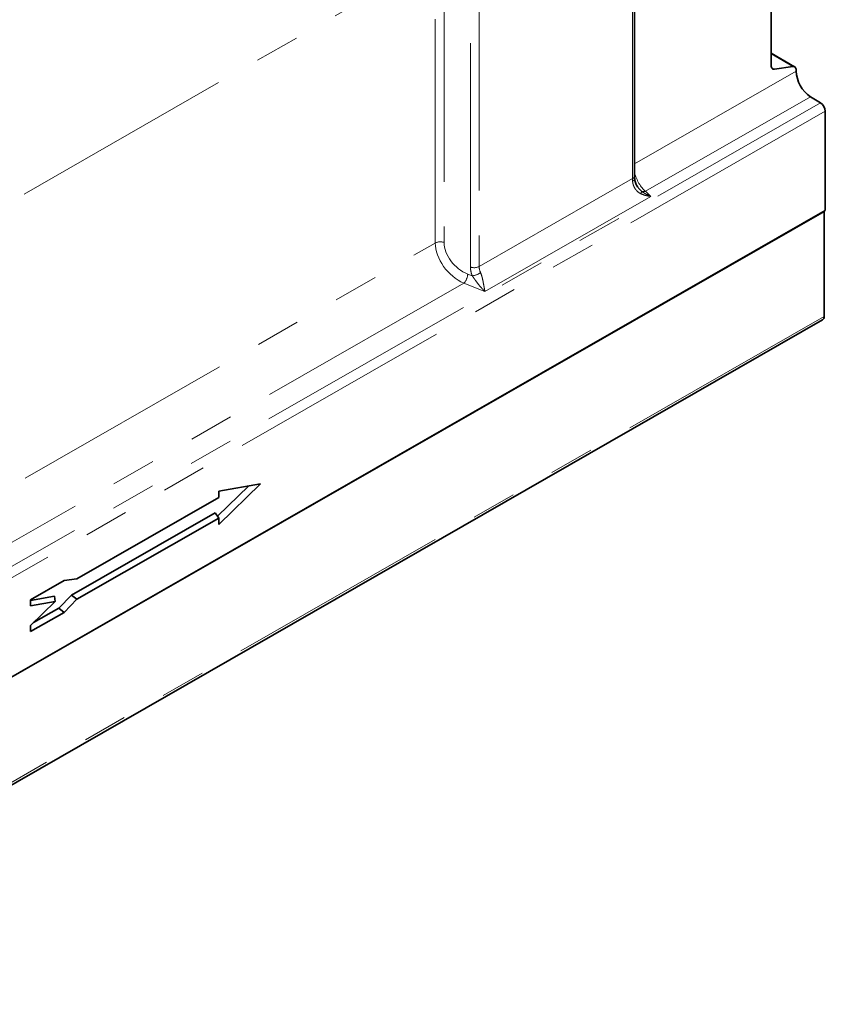
# Model space of a CAD drawing. Units: millimetres. Extents: x -30 to 536, y -3 to 370.
# Drawn here: x 384 to 407, y 87 to 115 of the extents above; entities that cross this region are included whole.
import ezdxf

# ---------------------------------------------------------------- set-up
doc = ezdxf.new("R2010")
doc.units = ezdxf.units.MM
doc.linetypes.add('PHANTOM', pattern=[12.7, 6.35, -1.27, 1.27, -1.27, 1.27, -1.27])

msp = doc.modelspace()

# ---------------------------------------------------------------- linework, layer by layer
at = {"color": 7, "linetype": 'Continuous', "lineweight": 35}
for p, q in [((405.636178, 113.257723), (405.636178, 121.109769)), ((401.763806, 110.134885), (401.763806, 118.636056)), ((406.301372, 113.228098), (405.636178, 113.609637)), ((405.72923, 113.157146), (406.250232, 113.236303)), ((406.343285, 113.135726), (406.343285, 113.103867)), ((406.752742, 112.37782), (407.034114, 112.205049)), ((407.1706, 111.963034), (407.1706, 109.146733)), ((407.1706, 109.146733), (336.459921, 68.588754)), ((336.495277, 68.609033), (407.135244, 109.126454)), ((407.135244, 109.126454), (407.135244, 106.144741)), ((336.451268, 65.530329), (407.091236, 106.04775)), ((391.165213, 101.399937), (389.981356, 100.249834)), ((389.981356, 101.191974), (391.165213, 101.399937)), ((390.832324, 101.34146), (389.946406, 100.480801)), ((389.981356, 101.010548), (389.981356, 101.191974)), ((385.963737, 98.706136), (389.981356, 101.010548)), ((389.877828, 100.578009), (385.813156, 98.246609)), ((389.877828, 100.578009), (389.981356, 100.43126)), ((389.981356, 100.43126), (385.961578, 98.12561)), ((389.981356, 100.249834), (389.981356, 100.43126)), ((384.64671, 98.114551), (385.598204, 98.660306)), ((385.598204, 98.660306), (385.963737, 98.706136)), ((385.324893, 98.212298), (384.64671, 98.093165)), ((384.64671, 97.940791), (384.64671, 98.114551)), ((384.64671, 97.381363), (385.349666, 98.064276)), ((385.349666, 98.064276), (384.64671, 97.940791)), ((385.324893, 98.212298), (385.349666, 98.064276)), ((385.813156, 98.246609), (385.449708, 97.877084)), ((385.961578, 98.12561), (385.59813, 97.756086)), ((385.813156, 98.246609), (385.961578, 98.12561)), ((385.59813, 97.756086), (384.64671, 97.210374)), ((385.449708, 97.877084), (384.735023, 97.467158)), ((385.449708, 97.877084), (385.59813, 97.756086)), ((384.64671, 97.210374), (384.64671, 97.381363))]:
    msp.add_line(p, q, dxfattribs=at)
at = {"color": 8, "linetype": 'PHANTOM', "lineweight": 18}
for p, q in [((401.705228, 110.053769), (401.705228, 118.55494)), ((373.453391, 103.299409), (396.119166, 116.299963)), ((396.119166, 108.227784), (396.119166, 116.299963)), ((396.366571, 116.316131), (396.366571, 108.243952)), ((397.11506, 107.546695), (397.11506, 116.047865)), ((397.362465, 116.064034), (397.362465, 107.562863)), ((406.250232, 113.236303), (405.636178, 113.58851)), ((401.763806, 110.477186), (406.343285, 113.103867)), ((405.645187, 113.205351), (405.72923, 113.157146)), ((406.752742, 112.37782), (402.07542, 109.695019)), ((336.323436, 71.647071), (407.034114, 112.205049)), ((407.1706, 111.963034), (336.459921, 71.405055)), ((397.362465, 107.562863), (401.705228, 110.053769)), ((402.22416, 109.550665), (397.525962, 106.855889)), ((402.07542, 109.695019), (402.22416, 109.550665)), ((373.479535, 95.242225), (396.119166, 108.227784)), ((397.038555, 107.348184), (397.166279, 107.298209)), ((396.927636, 107.09), (373.566014, 93.690324)), ((397.525962, 106.855889), (396.927636, 107.09)), ((407.135244, 106.144741), (336.495277, 65.62732))]:
    msp.add_line(p, q, dxfattribs=at)
at = {"color": 7, "linetype": 'Continuous', "lineweight": 35, "flags": 128}
for points in [[(405.72923, 113.157146), (405.709577, 113.156189), (405.691507, 113.159484), (405.675442, 113.166953), (405.661754, 113.178424), (405.650762, 113.193628), (405.642723, 113.212213), (405.637824, 113.233745), (405.636178, 113.257723)], [(406.343285, 113.135726), (406.341639, 113.159704), (406.336739, 113.181236), (406.3287, 113.199821), (406.317709, 113.215025), (406.304021, 113.226496), (406.287955, 113.233965), (406.269885, 113.23726), (406.250232, 113.236303)]]:
    msp.add_lwpolyline(points, dxfattribs=at)
at = {"color": 7, "linetype": 'Continuous', "lineweight": 35}
for centre, radius, start, end in [((407.266508, 113.146042), 0.924186, 182.6155715, 236.22647), ((406.862858, 111.948976), 0.308062, 2.6155715, 56.22647), ((407.037837, 106.130459), 0.098448, 302.8472528, 8.3414002)]:
    msp.add_arc(centre, radius, start, end, dxfattribs=at)
at = {"color": 8, "linetype": 'PHANTOM', "lineweight": 18}
for centre, radius, start, end in [((401.663903, 110.145322), 0.100447, 294.2933571, 354.0360752), ((401.679205, 110.066871), 0.089674, 289.0955541, 352.3400983), ((401.186141, 110.102745), 0.888362, 327.7862879, 332.447449), ((402.020165, 109.834012), 0.149573, 251.9220274, 291.6797455), ((396.261768, 107.946667), 0.315217, 70.5807078, 116.8973066), ((397.219863, 107.84398), 0.315217, 250.5807078, 296.8973066), ((396.627293, 107.37195), 0.411949, 316.8092504, 356.6926679), ((397.109469, 107.805887), 0.510848, 276.384866, 304.9063225)]:
    msp.add_arc(centre, radius, start, end, dxfattribs=at)
for centre, major_axis, ratio, start_param, end_param in [((401.944507, 109.785435), (-0.153912, 0.486202), 0.376817075, 0.872083052, 1.038689391), ((402.087948, 110.176411), (-0.237873, 0.554163), 0.485117827, 1.290542054, 2.38231511), ((396.956872, 107.897113), (-0.662356, 0.762965), 0.672205134, 0.658878638, 2.19476838), ((397.062855, 107.994397), (-0.569604, 0.581047), 0.689193426, 0.612762462, 2.148652204), ((397.724308, 107.328334), (-0.498403, 0.508416), 0.689193426, 0.612762462, 1.025738007), ((397.830292, 107.425618), (0.40895, -0.318888), 0.712495259, 3.648713545, 4.06168909)]:
    msp.add_ellipse(centre, major_axis=major_axis, ratio=ratio, start_param=start_param, end_param=end_param, dxfattribs=at)
at = {"color": 7, "linetype": 'Continuous', "lineweight": 35}
for points, knots in [([(401.76806, 110.055106), (401.767387, 110.062174), (401.764708, 110.090304), (401.764192, 110.115798), (401.763806, 110.134885)], [0, 0, 0, 0, 0.25126784, 1, 1, 1, 1]), ([(401.863561, 109.807975), (401.854546, 109.819054), (401.820909, 109.860392), (401.789315, 109.94447), (401.769172, 110.018759), (401.768646, 110.052687), (401.768616, 110.05463)], [0, 0, 0, 0, 0.147834003, 0.551594461, 0.974323709, 1, 1, 1, 1])]:
    msp.add_open_spline(points, degree=3, knots=knots, dxfattribs=at)
at = {"color": 8, "linetype": 'PHANTOM', "lineweight": 18}
for points, knots in [([(401.937754, 109.629178), (401.903674, 109.646174), (401.873022, 109.667722), (401.831816, 109.705882), (401.818793, 109.719722), (401.795018, 109.748668), (401.784245, 109.763755), (401.764803, 109.795036), (401.756135, 109.81123), (401.740862, 109.844646), (401.734321, 109.861769), (401.718085, 109.913107), (401.711572, 109.947886), (401.708541, 109.982131)], [0, 0, 0, 0, 0.25, 0.25, 0.375, 0.375, 0.5, 0.5, 0.625, 0.625, 0.75, 0.75, 1, 1, 1, 1]), ([(401.862801, 109.807499), (401.866601, 109.800925), (401.893796, 109.753876), (401.936776, 109.720518), (401.973751, 109.691822)], [0, 0, 0, 0, 0.1397283471, 1, 1, 1, 1]), ([(401.937754, 109.629178), (401.982419, 109.606901), (402.028984, 109.590095), (402.100941, 109.570831), (402.125335, 109.565423), (402.162288, 109.558782), (402.174632, 109.556819), (402.199368, 109.55338), (402.211882, 109.551891), (402.22416, 109.550665)], [0, 0, 0, 0, 0.5, 0.5, 0.75, 0.75, 0.875, 0.875, 1, 1, 1, 1]), ([(401.973751, 109.691822), (402.013639, 109.662234), (402.054778, 109.636182), (402.138588, 109.589416), (402.181552, 109.568631), (402.22416, 109.550665)], [0, 0, 0, 0, 0.5, 0.5, 1, 1, 1, 1]), ([(397.166279, 107.298209), (397.181718, 107.276426), (397.196807, 107.254515), (397.227101, 107.210932), (397.24231, 107.189218), (397.287459, 107.126153), (397.317476, 107.086119), (397.376999, 107.011658), (397.406821, 106.976766), (397.45146, 106.928452), (397.466319, 106.913019), (397.496086, 106.883462), (397.511076, 106.869265), (397.525962, 106.855889)], [0, 0, 0, 0, 0.125, 0.125, 0.25, 0.25, 0.5, 0.5, 0.75, 0.75, 0.875, 0.875, 1, 1, 1, 1]), ([(397.401795, 107.386947), (397.411796, 107.364031), (397.420473, 107.339786), (397.436293, 107.289269), (397.443374, 107.263067), (397.462219, 107.186622), (397.472247, 107.136486), (397.485408, 107.067389), (397.489495, 107.045183), (397.497351, 107.002262), (397.501127, 106.981503), (397.508411, 106.942246), (397.51194, 106.92363), (397.518948, 106.888314), (397.522451, 106.871508), (397.525962, 106.855889)], [0, 0, 0, 0, 0.125, 0.125, 0.25, 0.25, 0.5, 0.5, 0.625, 0.625, 0.75, 0.75, 0.875, 0.875, 1, 1, 1, 1])]:
    msp.add_open_spline(points, degree=3, knots=knots, dxfattribs=at)

doc.saveas('drawing.dxf')
